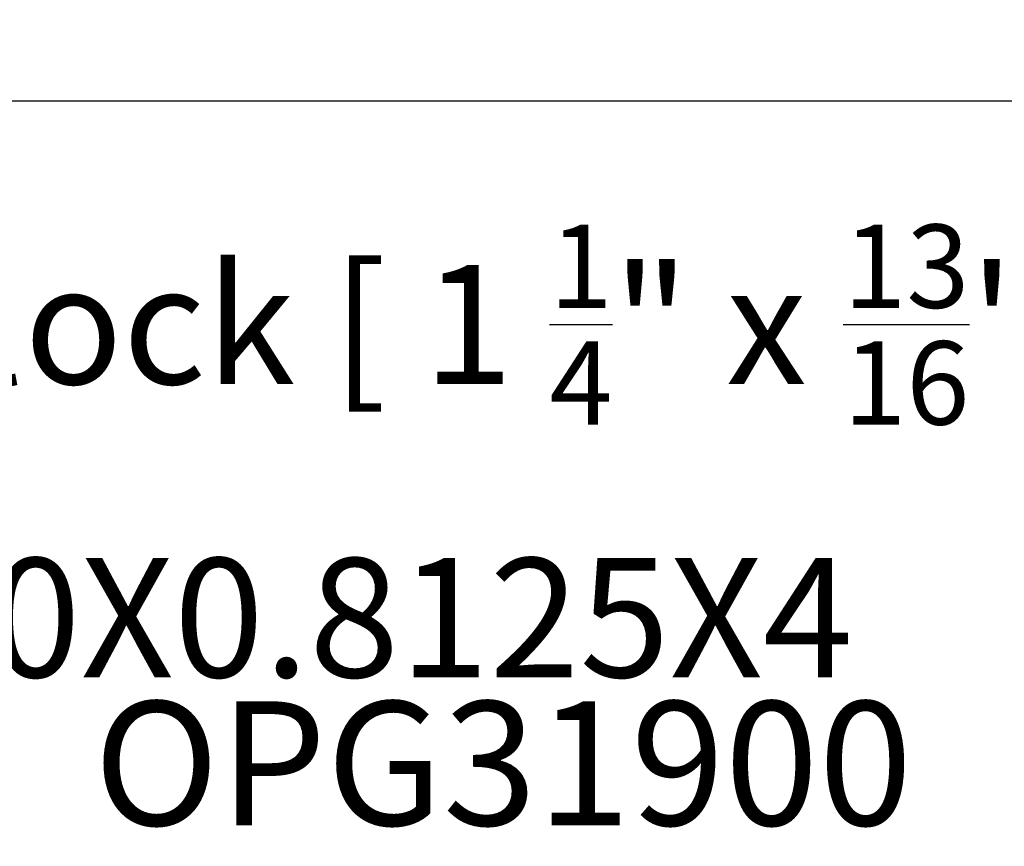
# Model space of a CAD drawing. Units: inches. Extents: x 0 to 146, y 0 to 43.
# Drawn here: x 6 to 7, y 24 to 26 of the extents above; entities that cross this region are included whole.
import ezdxf
from ezdxf import colors
from ezdxf.entities.mleader import LeaderData, LeaderLine
from ezdxf.enums import TextEntityAlignment as Align
from ezdxf.math import Vec2, Vec3

# ---------------------------------------------------------------- set-up
doc = ezdxf.new("R2010")
doc.units = ezdxf.units.IN
doc.header["$LTSCALE"] = 0.5
doc.header["$MEASUREMENT"] = 0
doc.layers.add('Arcadia-Dim', color=4, linetype='Continuous')
doc.layers.add('Arcadia-Text', color=3, linetype='Continuous')
doc.styles.get("Standard").update_dxf_attribs({"font": 'ARIALN.TTF'})
doc.dimstyles.new('Arcadia-2', dxfattribs={"dimscale": 2, "dimtxt": 0.0938, "dimasz": 0.0938, "dimexe": 0.0546, "dimexo": 0.0469, "dimgap": 0.0469, "dimtad": 0, "dimtih": 1, "dimdec": 4, "dimzin": 3, "dimdsep": 46, "dimlunit": 4, "dimtxsty": 'Standard', "dimblk": 'ARCHTICK', "dimcen": 0.0469, "dimdle": 0.0546, "dimclrd": 256, "dimclre": 256, "dimclrt": 256, "dimadec": 0, "dimazin": 0, "dimtfac": 0.75, "dimtdec": 4, "dimtix": 1, "dimtmove": 2, "dimatfit": 3, "dimfxl": 1, "dimtolj": 1, "dimtzin": 3, "dimlwd": -3, "dimlwe": -3, "dimarcsym": 0})

# ---------------------------------------------------------------- blocks, each defined once
blk = doc.blocks.new('_ArchTick')
at = {"color": 0, "linetype": 'ByBlock', "lineweight": -3, "const_width": 0.15}
blk.add_lwpolyline([(-0.5, -0.5), (0.5, 0.5)], dxfattribs=at)
blk = doc.blocks.new('*D12')
at = {"layer": 'Arcadia-Dim', "lineweight": -3, "transparency": 16777216}
for p, q in [((2.1505, 24.5154), (2.1505, 25.6854)), ((9.1344, 24.5154), (9.1344, 25.6854)), ((2.0413, 25.5762), (5.4608, 25.5762)), ((9.2436, 25.5762), (5.8242, 25.5762))]:
    blk.add_line(p, q, dxfattribs=at)
at = {"layer": 'Defpoints', "color": 0, "lineweight": -3, "transparency": 16777216}
for p in [(9.1344, 25.5762), (2.1505, 24.4216), (9.1344, 24.4216)]:
    blk.add_point(p, dxfattribs=at)
at = {"layer": 'Arcadia-Dim', "lineweight": -3, "transparency": 16777216, "xscale": 0.1876, "yscale": 0.1876, "zscale": 0.1876, "rotation": 180}
blk.add_blockref('_ArchTick', (2.1505, 25.5762), dxfattribs=at)
at = {"layer": 'Arcadia-Dim', "lineweight": -3, "transparency": 16777216, "xscale": 0.1876, "yscale": 0.1876, "zscale": 0.1876}
blk.add_blockref('_ArchTick', (9.1344, 25.5762), dxfattribs=at)
at = {"layer": 'Arcadia-Dim', "transparency": 16777216, "insert": (5.6425, 25.5762), "char_height": 0.1876, "attachment_point": 5}
blk.add_mtext('\\A1;7"', dxfattribs=at)

msp = doc.modelspace()

# ---------------------------------------------------------------- texts
at = {"layer": 'Arcadia-Text', "lineweight": -3}
msp.add_text('OPG31900', height=0.1875, dxfattribs=at).set_placement((6.58443, 24.42334), align=Align.BOTTOM_CENTER)

# ---------------------------------------------------------------- dimensions: what is measured, and where the dimension line sits
at = {"layer": 'Arcadia-Dim'}
dim = msp.add_linear_dim(base=(9.13443, 25.57624), p1=(2.15054, 24.42162), p2=(9.13443, 24.42162), dimstyle='Arcadia-2', dxfattribs=at)
dim.commit()
dim.dimension.update_dxf_attribs({"geometry": '*D12', "text_midpoint": (5.64248, 25.57624)})

# ---------------------------------------------------------------- leaders
at = {"layer": 'Arcadia-Text', "lineweight": -3}
ml = msp.add_multileader_mtext('Standard', dxfattribs=at)
ml.set_content('\\A1;Setting Block [ 1 {\\H0.7x;\\S1/4;}" x {\\H0.7x;\\S13/16;}" x 4" ]\\PSB_1.2500X0.8125X4', color=256)
ml.set_leader_properties()
ml.build(insert=Vec2(0, 0))
ml.multileader.update_dxf_attribs({"dogleg_length": 0.36, "arrow_head_size": 0.24})
ctx = ml.context
ctx.base_point, ctx.char_height, ctx.arrow_head_size, ctx.landing_gap_size, ctx.plane_origin = Vec3(4.57122, 25.28415), 0.18, 0.24, 0.18, Vec3(3.90783, 23.74694)
notes = []
notes.append((ctx, [(0, (1, 1, 0), (4.38406, 25.28415), (1, 0), 0.18716, [(0, [(3.27635, 23.92334)], 0, [])])]))
ctx.mtext.insert, ctx.mtext.flow_direction = Vec3(4.75122, 25.38986), 5
for ctx, leaders in notes:
    for number, flags, end, landing, length, lines in leaders:
        leader = LeaderData()
        leader.index, (leader.has_last_leader_line, leader.has_dogleg_vector, leader.attachment_direction) = number, flags
        leader.last_leader_point, leader.dogleg_vector, leader.dogleg_length = Vec3(end), Vec3(landing), length
        for number, points, colour, breaks in lines:
            line = LeaderLine()
            line.index, line.vertices, line.color, line.breaks = number, Vec3.list(points), colors.encode_raw_color(colour), breaks
            leader.lines.append(line)
        ctx.leaders.append(leader)

doc.saveas('drawing.dxf')
